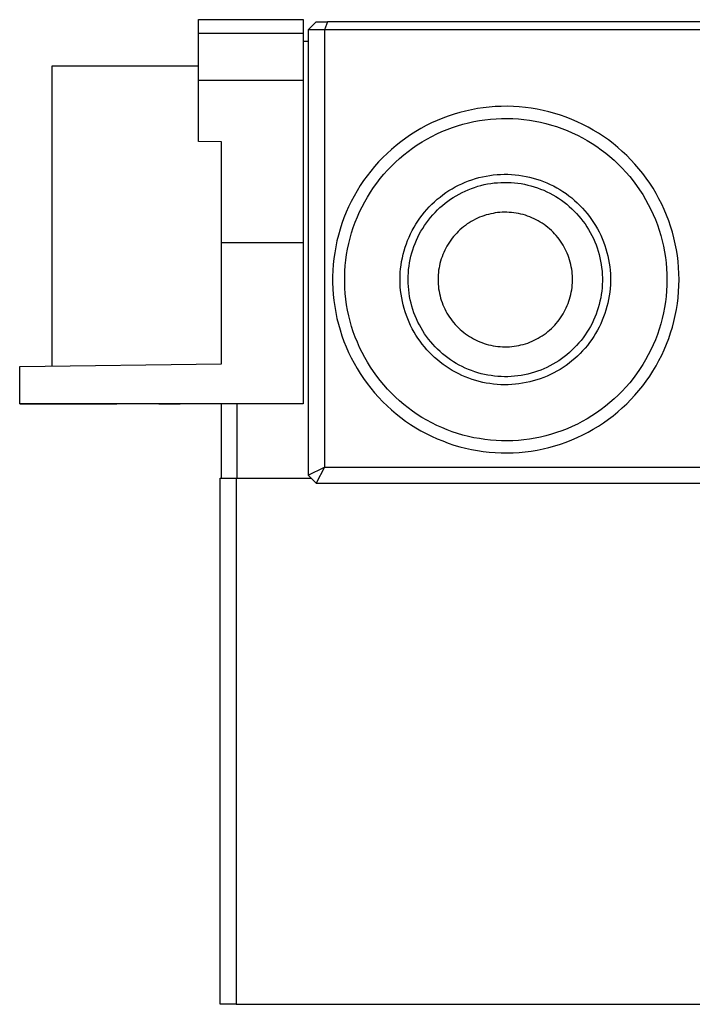
# Model space of a CAD drawing. Units: millimetres. Extents: x -327 to 723, y -164 to 119.
# Drawn here: x 76 to 160, y -164 to -42 of the extents above; entities that cross this region are included whole.
import ezdxf

# ---------------------------------------------------------------- set-up
doc = ezdxf.new("R2010")
doc.units = ezdxf.units.MM
doc.header["$MEASUREMENT"] = 0
doc.layers.add('Default', color=7, linetype='Continuous', true_color=0x000000)

msp = doc.modelspace()

# ---------------------------------------------------------------- linework, layer by layer
at = {"layer": 'Default', "color": 7, "true_color": 0xffffff}
for p, q in [((98.33, -43.44), (98.33, -41.75)), ((98.33, -41.75), (111.35, -41.75)), ((111.35, -41.75), (111.35, -43.44)), ((111.97, -43), (112.97, -42)), ((112.97, -42), (114.38, -42)), ((114.38, -42), (113.97, -43)), ((685, -42), (114.38, -42)), ((98.33, -49.27), (98.33, -43.44)), ((98.33, -43.44), (111.35, -43.44)), ((111.35, -43.44), (111.35, -49.27)), ((113.97, -43), (111.97, -43)), ((111.97, -43), (111.97, -98.3)), ((685.42, -43), (113.97, -43)), ((113.97, -43), (113.97, -97.3)), ((111.97, -44.47), (111.35, -44.47)), ((80.18, -84.77), (80.18, -47.47)), ((80.18, -47.47), (98.33, -47.48)), ((98.33, -56.87), (98.33, -49.27)), ((98.33, -49.27), (111.35, -49.27)), ((111.35, -49.27), (111.35, -69.41)), ((135.21, -52.55), (134.46, -52.61)), ((135.95, -52.52), (135.21, -52.55)), ((136.7, -52.51), (135.95, -52.52)), ((137.45, -52.53), (136.7, -52.51)), ((138.19, -52.58), (137.45, -52.53)), ((129.37, -53.73), (128.67, -53.99)), ((130.08, -53.49), (129.37, -53.73)), ((130.79, -53.28), (130.08, -53.49)), ((131.52, -53.1), (130.79, -53.28)), ((132.25, -52.94), (131.52, -53.1)), ((132.98, -52.8), (132.25, -52.94)), ((133.72, -52.69), (132.98, -52.8)), ((134.46, -52.61), (133.72, -52.69)), ((138.94, -52.65), (138.19, -52.58)), ((139.68, -52.74), (138.94, -52.65)), ((140.41, -52.87), (139.68, -52.74)), ((141.14, -53.01), (140.41, -52.87)), ((141.87, -53.19), (141.14, -53.01)), ((142.59, -53.39), (141.87, -53.19)), ((143.3, -53.61), (142.59, -53.39)), ((144.01, -53.86), (143.3, -53.61)), ((126.63, -54.91), (125.97, -55.27)), ((127.3, -54.58), (126.63, -54.91)), ((127.98, -54.27), (127.3, -54.58)), ((128.67, -53.99), (127.98, -54.27)), ((129.87, -55.15), (130.53, -54.93)), ((130.53, -54.93), (131.19, -54.73)), ((131.19, -54.73), (131.86, -54.56)), ((131.86, -54.56), (132.54, -54.41)), ((132.54, -54.41), (133.23, -54.28)), ((133.23, -54.28), (133.91, -54.18)), ((133.91, -54.18), (134.6, -54.1)), ((134.6, -54.1), (135.3, -54.05)), ((135.3, -54.05), (135.99, -54.02)), ((135.99, -54.02), (136.69, -54.01)), ((136.69, -54.01), (137.38, -54.03)), ((137.38, -54.03), (138.07, -54.07)), ((138.07, -54.07), (138.77, -54.14)), ((138.77, -54.14), (139.46, -54.23)), ((139.46, -54.23), (140.14, -54.34)), ((140.14, -54.34), (140.82, -54.48)), ((140.82, -54.48), (141.5, -54.64)), ((141.5, -54.64), (142.17, -54.83)), ((142.17, -54.83), (142.83, -55.03)), ((144.7, -54.13), (144.01, -53.86)), ((145.39, -54.43), (144.7, -54.13)), ((146.06, -54.75), (145.39, -54.43)), ((146.73, -55.09), (146.06, -54.75)), ((124.69, -56.04), (124.08, -56.47)), ((125.33, -55.65), (124.69, -56.04)), ((125.97, -55.27), (125.33, -55.65)), ((127.32, -56.25), (127.94, -55.94)), ((127.94, -55.94), (128.57, -55.65)), ((128.57, -55.65), (129.21, -55.39)), ((129.21, -55.39), (129.87, -55.15)), ((142.83, -55.03), (143.49, -55.26)), ((143.49, -55.26), (144.13, -55.52)), ((144.13, -55.52), (144.77, -55.79)), ((144.77, -55.79), (145.4, -56.09)), ((145.4, -56.09), (146.02, -56.41)), ((147.38, -55.46), (146.73, -55.09)), ((148.02, -55.84), (147.38, -55.46)), ((148.64, -56.25), (148.02, -55.84)), ((101.19, -56.93), (98.33, -56.87)), ((101.15, -56.93), (101.15, -84.47)), ((101.19, -69.41), (101.19, -56.93)), ((122.89, -57.37), (122.32, -57.85)), ((123.47, -56.91), (122.89, -57.37)), ((124.08, -56.47), (123.47, -56.91)), ((124.94, -57.69), (125.52, -57.3)), ((125.52, -57.3), (126.11, -56.93)), ((126.11, -56.93), (126.7, -56.58)), ((126.7, -56.58), (127.32, -56.25)), ((146.02, -56.41), (146.62, -56.75)), ((146.62, -56.75), (147.22, -57.11)), ((147.22, -57.11), (147.8, -57.49)), ((149.25, -56.69), (148.64, -56.25)), ((149.85, -57.14), (149.25, -56.69)), ((150.42, -57.61), (149.85, -57.14)), ((121.77, -58.36), (121.23, -58.88)), ((122.32, -57.85), (121.77, -58.36)), ((123.31, -58.98), (123.84, -58.53)), ((123.84, -58.53), (124.38, -58.1)), ((124.38, -58.1), (124.94, -57.69)), ((147.8, -57.49), (148.36, -57.9)), ((148.36, -57.9), (148.92, -58.32)), ((148.92, -58.32), (149.45, -58.76)), ((150.98, -58.1), (150.42, -57.61)), ((151.53, -58.62), (150.98, -58.1)), ((152.05, -59.15), (151.53, -58.62)), ((120.71, -59.42), (120.22, -59.97)), ((121.23, -58.88), (120.71, -59.42)), ((122.3, -59.93), (122.79, -59.45)), ((122.79, -59.45), (123.31, -58.98)), ((149.45, -58.76), (149.98, -59.21)), ((149.98, -59.21), (150.48, -59.69)), ((150.48, -59.69), (150.97, -60.18)), ((152.56, -59.69), (152.05, -59.15)), ((153.05, -60.26), (152.56, -59.69)), ((119.74, -60.55), (119.28, -61.14)), ((120.22, -59.97), (119.74, -60.55)), ((120.91, -61.49), (121.35, -60.95)), ((121.35, -60.95), (121.82, -60.44)), ((121.82, -60.44), (122.3, -59.93)), ((134.07, -61.17), (134.51, -61.09)), ((134.51, -61.09), (134.96, -61.03)), ((134.96, -61.03), (135.42, -60.99)), ((135.42, -60.99), (135.87, -60.96)), ((135.87, -60.96), (136.32, -60.95)), ((136.32, -60.95), (136.78, -60.95)), ((136.78, -60.95), (137.23, -60.97)), ((137.23, -60.97), (137.68, -61.01)), ((137.68, -61.01), (138.13, -61.06)), ((138.13, -61.06), (138.58, -61.12)), ((150.97, -60.18), (151.44, -60.69)), ((151.44, -60.69), (151.9, -61.22)), ((153.52, -60.84), (153.05, -60.26)), ((153.96, -61.44), (153.52, -60.84)), ((118.84, -61.74), (118.43, -62.36)), ((119.28, -61.14), (118.84, -61.74)), ((120.08, -62.6), (120.48, -62.04)), ((120.48, -62.04), (120.91, -61.49)), ((130.23, -62.52), (130.64, -62.31)), ((130.64, -62.31), (131.05, -62.12)), ((131.05, -62.12), (131.46, -61.94)), ((131.46, -61.94), (131.88, -61.77)), ((131.88, -61.77), (132.31, -61.62)), ((132.31, -61.62), (132.74, -61.48)), ((132.74, -61.48), (133.18, -61.36)), ((133.03, -62.44), (133.43, -62.33)), ((133.18, -61.36), (133.62, -61.26)), ((133.43, -62.33), (133.84, -62.23)), ((133.62, -61.26), (134.07, -61.17)), ((133.84, -62.23), (134.25, -62.15)), ((134.25, -62.15), (134.66, -62.08)), ((134.66, -62.08), (135.08, -62.03)), ((135.08, -62.03), (135.49, -61.99)), ((135.49, -61.99), (135.91, -61.96)), ((135.91, -61.96), (136.33, -61.95)), ((136.33, -61.95), (136.75, -61.95)), ((136.75, -61.95), (137.17, -61.97)), ((137.17, -61.97), (137.59, -62)), ((137.59, -62), (138, -62.05)), ((138, -62.05), (138.42, -62.11)), ((138.42, -62.11), (138.83, -62.19)), ((138.58, -61.12), (139.03, -61.21)), ((138.83, -62.19), (139.24, -62.28)), ((139.03, -61.21), (139.47, -61.3)), ((139.24, -62.28), (139.64, -62.38)), ((139.47, -61.3), (139.91, -61.42)), ((139.91, -61.42), (140.34, -61.54)), ((140.34, -61.54), (140.77, -61.69)), ((140.77, -61.69), (141.2, -61.84)), ((141.2, -61.84), (141.62, -62.02)), ((141.62, -62.02), (142.03, -62.2)), ((142.03, -62.2), (142.44, -62.4)), ((151.9, -61.22), (152.33, -61.76)), ((152.33, -61.76), (152.75, -62.32)), ((152.75, -62.32), (153.14, -62.89)), ((154.39, -62.05), (153.96, -61.44)), ((154.8, -62.68), (154.39, -62.05)), ((118.03, -63), (117.66, -63.65)), ((118.43, -62.36), (118.03, -63)), ((119.32, -63.77), (119.69, -63.18)), ((119.69, -63.18), (120.08, -62.6)), ((128.34, -63.77), (128.7, -63.49)), ((128.7, -63.49), (129.07, -63.23)), ((129.07, -63.23), (129.45, -62.98)), ((129.45, -62.98), (129.84, -62.74)), ((129.84, -62.74), (130.23, -62.52)), ((130.34, -63.61), (130.71, -63.4)), ((130.71, -63.4), (131.08, -63.21)), ((131.08, -63.21), (131.46, -63.03)), ((131.46, -63.03), (131.84, -62.86)), ((131.84, -62.86), (132.23, -62.71)), ((132.23, -62.71), (132.63, -62.57)), ((132.63, -62.57), (133.03, -62.44)), ((139.64, -62.38), (140.05, -62.5)), ((140.05, -62.5), (140.44, -62.63)), ((140.44, -62.63), (140.84, -62.78)), ((140.84, -62.78), (141.22, -62.93)), ((141.22, -62.93), (141.61, -63.11)), ((141.61, -63.11), (141.98, -63.29)), ((141.98, -63.29), (142.35, -63.49)), ((142.35, -63.49), (142.71, -63.7)), ((142.44, -62.4), (142.84, -62.62)), ((142.84, -62.62), (143.23, -62.85)), ((143.23, -62.85), (143.61, -63.09)), ((143.61, -63.09), (143.99, -63.35)), ((143.99, -63.35), (144.35, -63.61)), ((153.14, -62.89), (153.52, -63.47)), ((153.52, -63.47), (153.88, -64.07)), ((155.18, -63.32), (154.8, -62.68)), ((155.54, -63.98), (155.18, -63.32)), ((117.31, -64.31), (116.99, -64.98)), ((117.66, -63.65), (117.31, -64.31)), ((118.65, -64.99), (118.98, -64.37)), ((118.98, -64.37), (119.32, -63.77)), ((127, -64.99), (127.32, -64.66)), ((127.32, -64.66), (127.65, -64.35)), ((127.65, -64.35), (127.99, -64.05)), ((127.99, -64.05), (128.34, -63.77)), ((128.64, -64.82), (128.96, -64.55)), ((128.96, -64.55), (129.29, -64.3)), ((129.29, -64.3), (129.64, -64.05)), ((129.64, -64.05), (129.99, -63.82)), ((129.99, -63.82), (130.34, -63.61)), ((142.71, -63.7), (143.07, -63.93)), ((143.07, -63.93), (143.41, -64.16)), ((143.41, -64.16), (143.75, -64.41)), ((143.75, -64.41), (144.08, -64.67)), ((144.08, -64.67), (144.4, -64.94)), ((144.35, -63.61), (144.71, -63.89)), ((144.71, -63.89), (145.06, -64.19)), ((145.06, -64.19), (145.39, -64.49)), ((145.39, -64.49), (145.72, -64.81)), ((153.88, -64.07), (154.21, -64.68)), ((154.21, -64.68), (154.53, -65.3)), ((155.88, -64.64), (155.54, -63.98)), ((156.19, -65.32), (155.88, -64.64)), ((116.69, -65.66), (116.41, -66.36)), ((116.99, -64.98), (116.69, -65.66)), ((118.07, -66.25), (118.35, -65.61)), ((118.35, -65.61), (118.65, -64.99)), ((126.11, -66.02), (126.4, -65.66)), ((126.4, -65.66), (126.69, -65.32)), ((126.69, -65.32), (127, -64.99)), ((127.17, -66.3), (127.44, -65.99)), ((127.44, -65.99), (127.72, -65.68)), ((127.72, -65.68), (128.02, -65.38)), ((128.02, -65.38), (128.32, -65.09)), ((128.32, -65.09), (128.64, -64.82)), ((134.08, -66), (133.8, -66.09)), ((134.36, -65.93), (134.08, -66)), ((134.64, -65.86), (134.36, -65.93)), ((134.93, -65.8), (134.64, -65.86)), ((135.21, -65.75), (134.93, -65.8)), ((135.5, -65.71), (135.21, -65.75)), ((135.79, -65.69), (135.5, -65.71)), ((136.08, -65.67), (135.79, -65.69)), ((136.37, -65.66), (136.08, -65.67)), ((136.66, -65.66), (136.37, -65.66)), ((136.95, -65.68), (136.66, -65.66)), ((137.24, -65.7), (136.95, -65.68)), ((137.52, -65.73), (137.24, -65.7)), ((137.81, -65.77), (137.52, -65.73)), ((138.1, -65.83), (137.81, -65.77)), ((138.38, -65.89), (138.1, -65.83)), ((138.66, -65.96), (138.38, -65.89)), ((138.94, -66.04), (138.66, -65.96)), ((144.4, -64.94), (144.71, -65.22)), ((144.71, -65.22), (145.01, -65.51)), ((145.01, -65.51), (145.3, -65.82)), ((145.3, -65.82), (145.58, -66.13)), ((145.72, -64.81), (146.03, -65.14)), ((146.03, -65.14), (146.33, -65.47)), ((146.33, -65.47), (146.63, -65.82)), ((146.63, -65.82), (146.9, -66.18)), ((154.53, -65.3), (154.82, -65.93)), ((154.82, -65.93), (155.09, -66.57)), ((156.48, -66.01), (156.19, -65.32)), ((156.75, -66.71), (156.48, -66.01)), ((116.15, -67.06), (115.92, -67.77)), ((116.41, -66.36), (116.15, -67.06)), ((117.57, -67.55), (117.81, -66.89)), ((117.81, -66.89), (118.07, -66.25)), ((125.11, -67.53), (125.34, -67.14)), ((125.34, -67.14), (125.58, -66.75)), ((125.58, -66.75), (125.84, -66.38)), ((125.84, -66.38), (126.11, -66.02)), ((126.41, -67.31), (126.65, -66.97)), ((126.65, -66.97), (126.9, -66.63)), ((126.9, -66.63), (127.17, -66.3)), ((131.73, -67.12), (131.49, -67.29)), ((131.97, -66.96), (131.73, -67.12)), ((132.22, -66.81), (131.97, -66.96)), ((132.47, -66.67), (132.22, -66.81)), ((132.73, -66.53), (132.47, -66.67)), ((132.99, -66.41), (132.73, -66.53)), ((133.26, -66.29), (132.99, -66.41)), ((133.53, -66.19), (133.26, -66.29)), ((133.8, -66.09), (133.53, -66.19)), ((139.21, -66.13), (138.94, -66.04)), ((139.49, -66.23), (139.21, -66.13)), ((139.75, -66.34), (139.49, -66.23)), ((140.02, -66.46), (139.75, -66.34)), ((140.28, -66.59), (140.02, -66.46)), ((140.53, -66.73), (140.28, -66.59)), ((140.78, -66.88), (140.53, -66.73)), ((141.03, -67.03), (140.78, -66.88)), ((141.27, -67.19), (141.03, -67.03)), ((141.5, -67.36), (141.27, -67.19)), ((145.58, -66.13), (145.85, -66.45)), ((145.85, -66.45), (146.1, -66.78)), ((146.1, -66.78), (146.35, -67.12)), ((146.35, -67.12), (146.58, -67.47)), ((146.9, -66.18), (147.17, -66.55)), ((147.17, -66.55), (147.42, -66.92)), ((147.42, -66.92), (147.66, -67.31)), ((155.09, -66.57), (155.34, -67.22)), ((155.34, -67.22), (155.56, -67.88)), ((156.99, -67.41), (156.75, -66.71)), ((115.92, -67.77), (115.72, -68.49)), ((117.17, -68.87), (117.36, -68.21)), ((117.36, -68.21), (117.57, -67.55)), ((124.49, -68.74), (124.68, -68.33)), ((124.68, -68.33), (124.89, -67.92)), ((124.89, -67.92), (125.11, -67.53)), ((125.58, -68.76), (125.77, -68.39)), ((125.77, -68.39), (125.97, -68.02)), ((125.97, -68.02), (126.19, -67.66)), ((126.19, -67.66), (126.41, -67.31)), ((130.21, -68.46), (130.02, -68.68)), ((130.41, -68.24), (130.21, -68.46)), ((130.61, -68.04), (130.41, -68.24)), ((130.82, -67.84), (130.61, -68.04)), ((131.04, -67.65), (130.82, -67.84)), ((131.26, -67.46), (131.04, -67.65)), ((131.49, -67.29), (131.26, -67.46)), ((141.73, -67.54), (141.5, -67.36)), ((141.95, -67.73), (141.73, -67.54)), ((142.17, -67.93), (141.95, -67.73)), ((142.38, -68.13), (142.17, -67.93)), ((142.58, -68.34), (142.38, -68.13)), ((142.77, -68.55), (142.58, -68.34)), ((146.58, -67.47), (146.8, -67.82)), ((146.8, -67.82), (147.01, -68.19)), ((147.01, -68.19), (147.21, -68.56)), ((147.66, -67.31), (147.89, -67.7)), ((147.89, -67.7), (148.1, -68.1)), ((148.1, -68.1), (148.3, -68.51)), ((155.56, -67.88), (155.76, -68.54)), ((157.21, -68.13), (156.99, -67.41)), ((157.4, -68.85), (157.21, -68.13)), ((101.19, -84.47), (101.19, -69.41)), ((101.19, -69.41), (111.35, -69.41)), ((111.35, -69.41), (111.35, -89.43)), ((115.54, -69.21), (115.38, -69.94)), ((115.72, -68.49), (115.54, -69.21)), ((116.86, -70.23), (117, -69.55)), ((117, -69.55), (117.17, -68.87)), ((124.01, -70.01), (124.16, -69.58)), ((124.16, -69.58), (124.32, -69.16)), ((124.32, -69.16), (124.49, -68.74)), ((125.1, -69.92), (125.24, -69.53)), ((125.24, -69.53), (125.41, -69.14)), ((125.41, -69.14), (125.58, -68.76)), ((129.34, -69.62), (129.19, -69.87)), ((129.5, -69.37), (129.34, -69.62)), ((129.67, -69.13), (129.5, -69.37)), ((129.84, -68.9), (129.67, -69.13)), ((130.02, -68.68), (129.84, -68.9)), ((142.96, -68.78), (142.77, -68.55)), ((143.13, -69.01), (142.96, -68.78)), ((143.3, -69.24), (143.13, -69.01)), ((143.46, -69.48), (143.3, -69.24)), ((143.62, -69.73), (143.46, -69.48)), ((147.21, -68.56), (147.39, -68.93)), ((147.39, -68.93), (147.56, -69.32)), ((147.56, -69.32), (147.72, -69.7)), ((148.3, -68.51), (148.48, -68.93)), ((148.48, -68.93), (148.65, -69.35)), ((148.65, -69.35), (148.81, -69.77)), ((155.76, -68.54), (155.94, -69.21)), ((155.94, -69.21), (156.1, -69.89)), ((157.57, -69.58), (157.4, -68.85)), ((157.71, -70.31), (157.57, -69.58)), ((115.26, -70.68), (115.15, -71.42)), ((115.38, -69.94), (115.26, -70.68)), ((116.74, -70.91), (116.86, -70.23)), ((123.66, -71.33), (123.76, -70.88)), ((123.76, -70.88), (123.88, -70.44)), ((123.88, -70.44), (124.01, -70.01)), ((124.73, -71.12), (124.84, -70.72)), ((124.84, -70.72), (124.96, -70.32)), ((124.96, -70.32), (125.1, -69.92)), ((128.8, -70.64), (128.69, -70.91)), ((128.92, -70.38), (128.8, -70.64)), ((129.06, -70.12), (128.92, -70.38)), ((129.19, -69.87), (129.06, -70.12)), ((143.76, -69.98), (143.62, -69.73)), ((143.9, -70.24), (143.76, -69.98)), ((144.02, -70.5), (143.9, -70.24)), ((144.14, -70.76), (144.02, -70.5)), ((144.25, -71.03), (144.14, -70.76)), ((147.72, -69.7), (147.86, -70.1)), ((147.86, -70.1), (147.99, -70.5)), ((147.99, -70.5), (148.1, -70.9)), ((148.1, -70.9), (148.21, -71.31)), ((148.81, -69.77), (148.95, -70.21)), ((148.95, -70.21), (149.07, -70.64)), ((149.07, -70.64), (149.18, -71.08)), ((156.1, -69.89), (156.23, -70.57)), ((156.23, -70.57), (156.34, -71.26)), ((157.82, -71.05), (157.71, -70.31)), ((115.15, -71.42), (115.07, -72.16)), ((116.57, -72.29), (116.64, -71.6)), ((116.64, -71.6), (116.74, -70.91)), ((123.5, -72.22), (123.57, -71.77)), ((123.57, -71.77), (123.66, -71.33)), ((124.49, -72.36), (124.56, -71.94)), ((124.56, -71.94), (124.64, -71.53)), ((124.64, -71.53), (124.73, -71.12)), ((128.33, -72.01), (128.27, -72.3)), ((128.41, -71.73), (128.33, -72.01)), ((128.49, -71.46), (128.41, -71.73)), ((128.59, -71.18), (128.49, -71.46)), ((128.69, -70.91), (128.59, -71.18)), ((144.35, -71.3), (144.25, -71.03)), ((144.44, -71.58), (144.35, -71.3)), ((144.52, -71.86), (144.44, -71.58)), ((144.59, -72.14), (144.52, -71.86)), ((148.21, -71.31), (148.29, -71.72)), ((148.29, -71.72), (148.37, -72.13)), ((149.18, -71.08), (149.27, -71.53)), ((149.27, -71.53), (149.35, -71.97)), ((149.35, -71.97), (149.42, -72.42)), ((156.34, -71.26), (156.42, -71.95)), ((156.42, -71.95), (156.48, -72.64)), ((157.91, -71.79), (157.82, -71.05)), ((157.98, -72.54), (157.91, -71.79)), ((115.02, -72.91), (115, -73.65)), ((115.07, -72.16), (115.02, -72.91)), ((116.5, -73.68), (116.52, -72.99)), ((116.52, -72.99), (116.57, -72.29)), ((123.39, -73.57), (123.41, -73.12)), ((123.41, -73.12), (123.45, -72.67)), ((123.45, -72.67), (123.5, -72.22)), ((124.39, -73.61), (124.41, -73.19)), ((124.41, -73.19), (124.44, -72.77)), ((124.44, -72.77), (124.49, -72.36)), ((128.14, -73.15), (128.11, -73.44)), ((128.17, -72.87), (128.14, -73.15)), ((128.22, -72.58), (128.17, -72.87)), ((128.27, -72.3), (128.22, -72.58)), ((144.65, -72.42), (144.59, -72.14)), ((144.7, -72.71), (144.65, -72.42)), ((144.74, -73), (144.7, -72.71)), ((144.77, -73.28), (144.74, -73)), ((144.79, -73.57), (144.77, -73.28)), ((148.37, -72.13), (148.42, -72.54)), ((148.42, -72.54), (148.47, -72.96)), ((148.47, -72.96), (148.5, -73.38)), ((149.42, -72.42), (149.46, -72.87)), ((149.46, -72.87), (149.5, -73.32)), ((149.5, -73.32), (149.51, -73.78)), ((156.48, -72.64), (156.52, -73.33)), ((156.52, -73.33), (156.53, -74.03)), ((158.02, -73.28), (157.98, -72.54)), ((158.03, -74.03), (158.02, -73.28)), ((115, -73.65), (115, -74.4)), ((115, -74.4), (115.02, -75.15)), ((116.5, -74.38), (116.5, -73.68)), ((116.52, -75.07), (116.5, -74.38)), ((123.38, -74.03), (123.39, -73.57)), ((123.39, -74.48), (123.38, -74.03)), ((123.41, -74.93), (123.39, -74.48)), ((124.38, -74.03), (124.39, -73.61)), ((124.39, -74.45), (124.38, -74.03)), ((124.41, -74.86), (124.39, -74.45)), ((128.1, -73.73), (128.09, -74.02)), ((128.09, -74.02), (128.1, -74.31)), ((128.11, -73.44), (128.1, -73.73)), ((128.1, -74.31), (128.11, -74.6)), ((144.77, -74.73), (144.79, -74.44)), ((144.8, -73.86), (144.79, -73.57)), ((144.79, -74.44), (144.8, -74.15)), ((144.8, -74.15), (144.8, -73.86)), ((148.5, -73.38), (148.51, -73.8)), ((148.51, -74.22), (148.5, -74.63)), ((148.51, -73.8), (148.51, -74.22)), ((149.51, -74.23), (149.5, -74.69)), ((149.51, -73.78), (149.51, -74.23)), ((156.53, -74.03), (156.52, -74.72)), ((158.02, -74.78), (158.03, -74.03)), ((115.02, -75.15), (115.07, -75.89)), ((116.57, -75.76), (116.52, -75.07)), ((116.64, -76.45), (116.57, -75.76)), ((123.45, -75.39), (123.41, -74.93)), ((123.51, -75.84), (123.45, -75.39)), ((124.45, -75.28), (124.41, -74.86)), ((124.5, -75.7), (124.45, -75.28)), ((124.56, -76.11), (124.5, -75.7)), ((128.11, -74.6), (128.14, -74.89)), ((128.14, -74.89), (128.17, -75.18)), ((128.17, -75.18), (128.22, -75.47)), ((128.22, -75.47), (128.27, -75.75)), ((128.27, -75.75), (128.34, -76.03)), ((144.59, -75.88), (144.65, -75.59)), ((144.65, -75.59), (144.7, -75.31)), ((144.7, -75.31), (144.74, -75.02)), ((144.74, -75.02), (144.77, -74.73)), ((148.43, -75.47), (148.37, -75.88)), ((148.47, -75.05), (148.43, -75.47)), ((148.5, -74.63), (148.47, -75.05)), ((149.42, -75.59), (149.36, -76.04)), ((149.47, -75.14), (149.42, -75.59)), ((149.5, -74.69), (149.47, -75.14)), ((156.48, -75.42), (156.42, -76.11)), ((156.52, -74.72), (156.48, -75.42)), ((157.91, -76.27), (157.98, -75.52)), ((157.98, -75.52), (158.02, -74.78)), ((115.07, -75.89), (115.15, -76.63)), ((115.15, -76.63), (115.26, -77.37)), ((116.74, -77.14), (116.64, -76.45)), ((123.58, -76.28), (123.51, -75.84)), ((123.66, -76.73), (123.58, -76.28)), ((123.77, -77.17), (123.66, -76.73)), ((124.64, -76.52), (124.56, -76.11)), ((124.74, -76.93), (124.64, -76.52)), ((124.84, -77.33), (124.74, -76.93)), ((128.34, -76.03), (128.41, -76.31)), ((128.41, -76.31), (128.5, -76.59)), ((128.5, -76.59), (128.59, -76.87)), ((128.59, -76.87), (128.7, -77.14)), ((144.15, -77.26), (144.26, -76.99)), ((144.26, -76.99), (144.35, -76.72)), ((144.35, -76.72), (144.44, -76.44)), ((144.44, -76.44), (144.52, -76.16)), ((144.52, -76.16), (144.59, -75.88)), ((148.21, -76.71), (148.11, -77.11)), ((148.3, -76.3), (148.21, -76.71)), ((148.37, -75.88), (148.3, -76.3)), ((149.19, -76.93), (149.08, -77.37)), ((149.28, -76.48), (149.19, -76.93)), ((149.36, -76.04), (149.28, -76.48)), ((156.34, -76.8), (156.23, -77.49)), ((156.42, -76.11), (156.34, -76.8)), ((157.71, -77.75), (157.82, -77.01)), ((157.82, -77.01), (157.91, -76.27)), ((115.26, -77.37), (115.38, -78.11)), ((115.38, -78.11), (115.54, -78.84)), ((116.86, -77.83), (116.74, -77.14)), ((117, -78.51), (116.86, -77.83)), ((123.88, -77.61), (123.77, -77.17)), ((124.02, -78.04), (123.88, -77.61)), ((124.16, -78.47), (124.02, -78.04)), ((124.97, -77.74), (124.84, -77.33)), ((125.1, -78.13), (124.97, -77.74)), ((125.25, -78.52), (125.1, -78.13)), ((128.7, -77.14), (128.81, -77.4)), ((128.81, -77.4), (128.93, -77.67)), ((128.93, -77.67), (129.06, -77.93)), ((129.06, -77.93), (129.2, -78.18)), ((129.2, -78.18), (129.35, -78.43)), ((143.63, -78.29), (143.77, -78.04)), ((143.77, -78.04), (143.9, -77.78)), ((143.9, -77.78), (144.03, -77.52)), ((144.03, -77.52), (144.15, -77.26)), ((147.87, -77.91), (147.72, -78.31)), ((148, -77.52), (147.87, -77.91)), ((148.11, -77.11), (148, -77.52)), ((148.81, -78.24), (148.66, -78.66)), ((148.95, -77.81), (148.81, -78.24)), ((149.08, -77.37), (148.95, -77.81)), ((156.1, -78.17), (155.94, -78.85)), ((156.23, -77.49), (156.1, -78.17)), ((157.56, -78.48), (157.71, -77.75)), ((115.54, -78.84), (115.72, -79.57)), ((117.17, -79.18), (117, -78.51)), ((117.36, -79.85), (117.17, -79.18)), ((124.33, -78.9), (124.16, -78.47)), ((124.5, -79.31), (124.33, -78.9)), ((124.69, -79.73), (124.5, -79.31)), ((125.42, -78.91), (125.25, -78.52)), ((125.59, -79.29), (125.42, -78.91)), ((125.78, -79.66), (125.59, -79.29)), ((129.35, -78.43), (129.51, -78.67)), ((129.51, -78.67), (129.67, -78.91)), ((129.67, -78.91), (129.85, -79.14)), ((129.85, -79.14), (130.03, -79.37)), ((130.03, -79.37), (130.22, -79.59)), ((142.78, -79.47), (142.96, -79.24)), ((142.96, -79.24), (143.14, -79.02)), ((143.14, -79.02), (143.31, -78.78)), ((143.31, -78.78), (143.47, -78.54)), ((143.47, -78.54), (143.63, -78.29)), ((147.22, -79.46), (147.02, -79.83)), ((147.4, -79.08), (147.22, -79.46)), ((147.57, -78.7), (147.4, -79.08)), ((147.72, -78.31), (147.57, -78.7)), ((148.49, -79.08), (148.31, -79.5)), ((148.66, -78.66), (148.49, -79.08)), ((155.94, -78.85), (155.76, -79.52)), ((157.21, -79.93), (157.4, -79.21)), ((157.4, -79.21), (157.56, -78.48)), ((115.72, -79.57), (115.92, -80.28)), ((115.92, -80.28), (116.15, -81)), ((117.57, -80.51), (117.36, -79.85)), ((117.81, -81.16), (117.57, -80.51)), ((124.9, -80.13), (124.69, -79.73)), ((125.12, -80.53), (124.9, -80.13)), ((125.35, -80.92), (125.12, -80.53)), ((125.98, -80.03), (125.78, -79.66)), ((126.2, -80.39), (125.98, -80.03)), ((126.43, -80.74), (126.2, -80.39)), ((130.22, -79.59), (130.42, -79.8)), ((130.42, -79.8), (130.62, -80.01)), ((130.62, -80.01), (130.83, -80.2)), ((130.83, -80.2), (131.05, -80.4)), ((131.05, -80.4), (131.28, -80.58)), ((131.28, -80.58), (131.51, -80.75)), ((141.28, -80.83), (141.51, -80.66)), ((141.51, -80.66), (141.74, -80.48)), ((141.74, -80.48), (141.96, -80.29)), ((141.96, -80.29), (142.18, -80.1)), ((142.18, -80.1), (142.39, -79.89)), ((142.39, -79.89), (142.59, -79.68)), ((142.59, -79.68), (142.78, -79.47)), ((146.59, -80.55), (146.36, -80.9)), ((146.81, -80.19), (146.59, -80.55)), ((147.02, -79.83), (146.81, -80.19)), ((147.9, -80.31), (147.67, -80.7)), ((148.11, -79.91), (147.9, -80.31)), ((148.31, -79.5), (148.11, -79.91)), ((155.56, -80.18), (155.34, -80.84)), ((155.76, -79.52), (155.56, -80.18)), ((156.75, -81.35), (156.99, -80.64)), ((156.99, -80.64), (157.21, -79.93)), ((116.15, -81), (116.41, -81.7)), ((116.41, -81.7), (116.68, -82.39)), ((118.07, -81.81), (117.81, -81.16)), ((118.35, -82.44), (118.07, -81.81)), ((125.6, -81.3), (125.35, -80.92)), ((125.86, -81.67), (125.6, -81.3)), ((126.13, -82.03), (125.86, -81.67)), ((126.67, -81.08), (126.43, -80.74)), ((126.92, -81.42), (126.67, -81.08)), ((127.18, -81.75), (126.92, -81.42)), ((127.45, -82.06), (127.18, -81.75)), ((131.51, -80.75), (131.74, -80.92)), ((131.74, -80.92), (131.99, -81.08)), ((131.99, -81.08), (132.23, -81.23)), ((132.23, -81.23), (132.49, -81.37)), ((132.49, -81.37), (132.74, -81.51)), ((132.74, -81.51), (133.01, -81.63)), ((133.01, -81.63), (133.27, -81.75)), ((133.27, -81.75), (133.54, -81.85)), ((133.54, -81.85), (133.82, -81.95)), ((138.95, -81.99), (139.23, -81.9)), ((139.23, -81.9), (139.5, -81.79)), ((139.5, -81.79), (139.77, -81.68)), ((139.77, -81.68), (140.03, -81.56)), ((140.03, -81.56), (140.29, -81.43)), ((140.29, -81.43), (140.55, -81.3)), ((140.55, -81.3), (140.8, -81.15)), ((140.8, -81.15), (141.04, -80.99)), ((141.04, -80.99), (141.28, -80.83)), ((145.59, -81.89), (145.31, -82.2)), ((145.86, -81.57), (145.59, -81.89)), ((146.12, -81.24), (145.86, -81.57)), ((146.36, -80.9), (146.12, -81.24)), ((146.92, -81.83), (146.64, -82.19)), ((147.18, -81.47), (146.92, -81.83)), ((147.43, -81.09), (147.18, -81.47)), ((147.67, -80.7), (147.43, -81.09)), ((155.09, -81.49), (154.82, -82.13)), ((155.34, -80.84), (155.09, -81.49)), ((156.48, -82.05), (156.75, -81.35)), ((116.68, -82.39), (116.99, -83.07)), ((116.99, -83.07), (117.31, -83.75)), ((118.65, -83.07), (118.35, -82.44)), ((118.98, -83.68), (118.65, -83.07)), ((126.41, -82.39), (126.13, -82.03)), ((126.71, -82.73), (126.41, -82.39)), ((127.02, -83.06), (126.71, -82.73)), ((127.34, -83.38), (127.02, -83.06)), ((127.74, -82.37), (127.45, -82.06)), ((128.03, -82.67), (127.74, -82.37)), ((128.34, -82.95), (128.03, -82.67)), ((128.65, -83.23), (128.34, -82.95)), ((133.82, -81.95), (134.09, -82.03)), ((134.09, -82.03), (134.37, -82.11)), ((134.37, -82.11), (134.66, -82.18)), ((134.66, -82.18), (134.94, -82.23)), ((134.94, -82.23), (135.23, -82.28)), ((135.23, -82.28), (135.51, -82.32)), ((135.51, -82.32), (135.8, -82.35)), ((135.8, -82.35), (136.09, -82.36)), ((136.09, -82.36), (136.38, -82.37)), ((136.38, -82.37), (136.67, -82.37)), ((136.67, -82.37), (136.96, -82.36)), ((136.96, -82.36), (137.25, -82.33)), ((137.25, -82.33), (137.54, -82.3)), ((137.54, -82.3), (137.83, -82.26)), ((137.83, -82.26), (138.11, -82.2)), ((138.11, -82.2), (138.39, -82.14)), ((138.39, -82.14), (138.67, -82.07)), ((138.67, -82.07), (138.95, -81.99)), ((144.41, -83.08), (144.09, -83.35)), ((144.72, -82.8), (144.41, -83.08)), ((145.02, -82.5), (144.72, -82.8)), ((145.31, -82.2), (145.02, -82.5)), ((146.05, -82.88), (145.73, -83.21)), ((146.35, -82.54), (146.05, -82.88)), ((146.64, -82.19), (146.35, -82.54)), ((154.53, -82.76), (154.21, -83.38)), ((154.82, -82.13), (154.53, -82.76)), ((155.88, -83.41), (156.19, -82.74)), ((156.19, -82.74), (156.48, -82.05)), ((117.31, -83.75), (117.66, -84.41)), ((119.32, -84.29), (118.98, -83.68)), ((119.69, -84.88), (119.32, -84.29)), ((127.67, -83.69), (127.34, -83.38)), ((128.01, -83.99), (127.67, -83.69)), ((128.36, -84.28), (128.01, -83.99)), ((128.72, -84.55), (128.36, -84.28)), ((128.98, -83.49), (128.65, -83.23)), ((129.31, -83.75), (128.98, -83.49)), ((129.65, -83.99), (129.31, -83.75)), ((130, -84.22), (129.65, -83.99)), ((130.36, -84.44), (130, -84.22)), ((142.73, -84.32), (142.37, -84.53)), ((143.08, -84.09), (142.73, -84.32)), ((143.43, -83.86), (143.08, -84.09)), ((143.77, -83.61), (143.43, -83.86)), ((144.09, -83.35), (143.77, -83.61)), ((144.73, -84.12), (144.37, -84.4)), ((145.07, -83.83), (144.73, -84.12)), ((145.41, -83.52), (145.07, -83.83)), ((145.73, -83.21), (145.41, -83.52)), ((153.88, -83.99), (153.52, -84.58)), ((154.21, -83.38), (153.88, -83.99)), ((155.18, -84.73), (155.54, -84.08)), ((155.54, -84.08), (155.88, -83.41)), ((76.13, -84.82), (101.19, -84.47)), ((76.13, -89.43), (76.13, -84.82)), ((117.66, -84.41), (118.03, -85.05)), ((118.03, -85.05), (118.43, -85.69)), ((120.08, -85.45), (119.69, -84.88)), ((120.48, -86.02), (120.08, -85.45)), ((129.09, -84.82), (128.72, -84.55)), ((129.47, -85.06), (129.09, -84.82)), ((129.86, -85.3), (129.47, -85.06)), ((130.25, -85.52), (129.86, -85.3)), ((130.66, -85.73), (130.25, -85.52)), ((130.73, -84.64), (130.36, -84.44)), ((131.1, -84.83), (130.73, -84.64)), ((131.48, -85.01), (131.1, -84.83)), ((131.86, -85.18), (131.48, -85.01)), ((132.25, -85.33), (131.86, -85.18)), ((132.65, -85.47), (132.25, -85.33)), ((133.05, -85.59), (132.65, -85.47)), ((140.07, -85.53), (139.66, -85.65)), ((140.46, -85.4), (140.07, -85.53)), ((140.86, -85.25), (140.46, -85.4)), ((141.24, -85.09), (140.86, -85.25)), ((141.62, -84.92), (141.24, -85.09)), ((142, -84.73), (141.62, -84.92)), ((142.37, -84.53), (142, -84.73)), ((142.86, -85.4), (142.46, -85.62)), ((143.25, -85.17), (142.86, -85.4)), ((143.63, -84.93), (143.25, -85.17)), ((144.01, -84.67), (143.63, -84.93)), ((144.37, -84.4), (144.01, -84.67)), ((153.14, -85.17), (152.75, -85.74)), ((153.52, -84.58), (153.14, -85.17)), ((154.39, -86), (154.79, -85.38)), ((154.79, -85.38), (155.18, -84.73)), ((118.43, -85.69), (118.84, -86.31)), ((118.84, -86.31), (119.28, -86.92)), ((120.91, -86.57), (120.48, -86.02)), ((121.35, -87.1), (120.91, -86.57)), ((131.07, -85.92), (130.66, -85.73)), ((131.48, -86.1), (131.07, -85.92)), ((131.91, -86.27), (131.48, -86.1)), ((132.33, -86.42), (131.91, -86.27)), ((132.77, -86.55), (132.33, -86.42)), ((133.2, -86.67), (132.77, -86.55)), ((133.45, -85.71), (133.05, -85.59)), ((133.64, -86.78), (133.2, -86.67)), ((133.86, -85.8), (133.45, -85.71)), ((134.09, -86.87), (133.64, -86.78)), ((134.27, -85.89), (133.86, -85.8)), ((134.68, -85.95), (134.27, -85.89)), ((135.1, -86.01), (134.68, -85.95)), ((135.52, -86.05), (135.1, -86.01)), ((135.93, -86.07), (135.52, -86.05)), ((136.35, -86.08), (135.93, -86.07)), ((136.77, -86.08), (136.35, -86.08)), ((137.19, -86.06), (136.77, -86.08)), ((137.61, -86.03), (137.19, -86.06)), ((138.02, -85.98), (137.61, -86.03)), ((138.44, -85.92), (138.02, -85.98)), ((138.85, -85.84), (138.44, -85.92)), ((139.26, -85.75), (138.85, -85.84)), ((139.49, -86.72), (139.05, -86.82)), ((139.66, -85.65), (139.26, -85.75)), ((139.93, -86.61), (139.49, -86.72)), ((140.37, -86.48), (139.93, -86.61)), ((140.8, -86.34), (140.37, -86.48)), ((141.22, -86.18), (140.8, -86.34)), ((141.64, -86.01), (141.22, -86.18)), ((142.05, -85.82), (141.64, -86.01)), ((142.46, -85.62), (142.05, -85.82)), ((152.33, -86.3), (151.9, -86.84)), ((152.75, -85.74), (152.33, -86.3)), ((153.52, -87.21), (153.96, -86.62)), ((153.96, -86.62), (154.39, -86)), ((119.28, -86.92), (119.74, -87.51)), ((119.74, -87.51), (120.21, -88.08)), ((121.81, -87.62), (121.35, -87.1)), ((122.3, -88.12), (121.81, -87.62)), ((134.54, -86.94), (134.09, -86.87)), ((134.99, -87), (134.54, -86.94)), ((135.44, -87.04), (134.99, -87)), ((135.89, -87.07), (135.44, -87.04)), ((136.34, -87.08), (135.89, -87.07)), ((136.8, -87.08), (136.34, -87.08)), ((137.25, -87.06), (136.8, -87.08)), ((137.7, -87.02), (137.25, -87.06)), ((138.15, -86.97), (137.7, -87.02)), ((138.6, -86.9), (138.15, -86.97)), ((139.05, -86.82), (138.6, -86.9)), ((150.97, -87.87), (150.48, -88.37)), ((151.44, -87.36), (150.97, -87.87)), ((151.9, -86.84), (151.44, -87.36)), ((152.56, -88.36), (153.05, -87.8)), ((153.05, -87.8), (153.52, -87.21)), ((120.21, -88.08), (120.71, -88.64)), ((120.71, -88.64), (121.23, -89.18)), ((121.23, -89.18), (121.76, -89.7)), ((122.79, -88.61), (122.3, -88.12)), ((123.31, -89.07), (122.79, -88.61)), ((123.84, -89.52), (123.31, -89.07)), ((149.97, -88.84), (149.45, -89.3)), ((150.48, -88.37), (149.97, -88.84)), ((151.53, -89.44), (152.05, -88.91)), ((152.05, -88.91), (152.56, -88.36)), ((111.35, -89.43), (76.13, -89.43)), ((76.13, -89.43), (79.31, -89.44)), ((79.31, -89.43), (78.48, -89.43)), ((78.48, -89.43), (88.18, -89.43)), ((101.15, -89.44), (78.48, -89.44)), ((79.25, -89.44), (88.11, -89.44)), ((88.97, -89.43), (88.11, -89.43)), ((93.4, -89.44), (96.06, -89.44)), ((95.99, -89.43), (93.47, -89.43)), ((101.15, -89.43), (101.15, -98.68)), ((103.15, -98.68), (103.15, -89.43)), ((121.76, -89.7), (122.32, -90.2)), ((122.32, -90.2), (122.89, -90.68)), ((124.38, -89.95), (123.84, -89.52)), ((124.94, -90.36), (124.38, -89.95)), ((125.52, -90.76), (124.94, -90.36)), ((148.36, -90.16), (147.79, -90.56)), ((148.91, -89.74), (148.36, -90.16)), ((149.45, -89.3), (148.91, -89.74)), ((149.84, -90.92), (150.42, -90.45)), ((150.42, -90.45), (150.98, -89.95)), ((150.98, -89.95), (151.53, -89.44)), ((122.89, -90.68), (123.47, -91.15)), ((123.47, -91.15), (124.07, -91.59)), ((124.07, -91.59), (124.69, -92.01)), ((126.1, -91.13), (125.52, -90.76)), ((126.7, -91.48), (126.1, -91.13)), ((127.32, -91.81), (126.7, -91.48)), ((146.01, -91.65), (145.4, -91.97)), ((146.62, -91.31), (146.01, -91.65)), ((147.21, -90.95), (146.62, -91.31)), ((147.79, -90.56), (147.21, -90.95)), ((148.64, -91.8), (149.25, -91.37)), ((149.25, -91.37), (149.84, -90.92)), ((124.69, -92.01), (125.32, -92.41)), ((125.32, -92.41), (125.97, -92.79)), ((125.97, -92.79), (126.63, -93.14)), ((127.94, -92.12), (127.32, -91.81)), ((128.57, -92.4), (127.94, -92.12)), ((129.21, -92.67), (128.57, -92.4)), ((129.86, -92.91), (129.21, -92.67)), ((143.48, -92.79), (142.83, -93.02)), ((144.13, -92.54), (143.48, -92.79)), ((144.77, -92.26), (144.13, -92.54)), ((145.4, -91.97), (144.77, -92.26)), ((146.73, -92.97), (147.38, -92.6)), ((147.38, -92.6), (148.02, -92.21)), ((148.02, -92.21), (148.64, -91.8)), ((126.63, -93.14), (127.29, -93.47)), ((127.29, -93.47), (127.97, -93.78)), ((127.97, -93.78), (128.67, -94.06)), ((128.67, -94.06), (129.37, -94.32)), ((130.52, -93.13), (129.86, -92.91)), ((131.19, -93.33), (130.52, -93.13)), ((131.86, -93.5), (131.19, -93.33)), ((132.54, -93.65), (131.86, -93.5)), ((133.23, -93.77), (132.54, -93.65)), ((133.91, -93.88), (133.23, -93.77)), ((134.6, -93.96), (133.91, -93.88)), ((135.3, -94.01), (134.6, -93.96)), ((135.99, -94.04), (135.3, -94.01)), ((136.69, -94.05), (135.99, -94.04)), ((137.38, -94.03), (136.69, -94.05)), ((138.07, -93.99), (137.38, -94.03)), ((138.77, -93.92), (138.07, -93.99)), ((139.45, -93.83), (138.77, -93.92)), ((140.14, -93.71), (139.45, -93.83)), ((140.82, -93.58), (140.14, -93.71)), ((141.5, -93.42), (140.82, -93.58)), ((142.17, -93.23), (141.5, -93.42)), ((142.83, -93.02), (142.17, -93.23)), ((144.01, -94.2), (144.7, -93.93)), ((144.7, -93.93), (145.39, -93.63)), ((145.39, -93.63), (146.06, -93.31)), ((146.06, -93.31), (146.73, -92.97)), ((129.37, -94.32), (130.07, -94.56)), ((130.07, -94.56), (130.79, -94.77)), ((130.79, -94.77), (131.51, -94.96)), ((131.51, -94.96), (132.24, -95.12)), ((132.24, -95.12), (132.98, -95.25)), ((132.98, -95.25), (133.72, -95.36)), ((138.93, -95.41), (139.67, -95.31)), ((139.67, -95.31), (140.41, -95.19)), ((140.41, -95.19), (141.14, -95.04)), ((141.14, -95.04), (141.87, -94.87)), ((141.87, -94.87), (142.59, -94.67)), ((142.59, -94.67), (143.3, -94.45)), ((143.3, -94.45), (144.01, -94.2)), ((133.72, -95.36), (134.46, -95.45)), ((134.46, -95.45), (135.2, -95.51)), ((135.2, -95.51), (135.95, -95.54)), ((135.95, -95.54), (136.7, -95.55)), ((136.7, -95.55), (137.44, -95.53)), ((137.44, -95.53), (138.19, -95.48)), ((138.19, -95.48), (138.93, -95.41)), ((111.97, -98.3), (113.97, -97.3)), ((113.97, -97.3), (112.97, -99.3)), ((113.97, -97.3), (680.75, -97.3)), ((101.03, -164), (101.03, -98.68)), ((101.03, -98.68), (103.15, -98.68)), ((103.03, -98.68), (103.03, -164)), ((103.15, -98.68), (112.35, -98.68)), ((111.97, -98.3), (112.97, -99.3)), ((112.97, -99.3), (681.28, -99.3)), ((103.03, -164), (101.03, -164)), ((103.03, -164), (668.64, -164))]:
    msp.add_line(p, q, dxfattribs=at)

doc.saveas('drawing.dxf')
